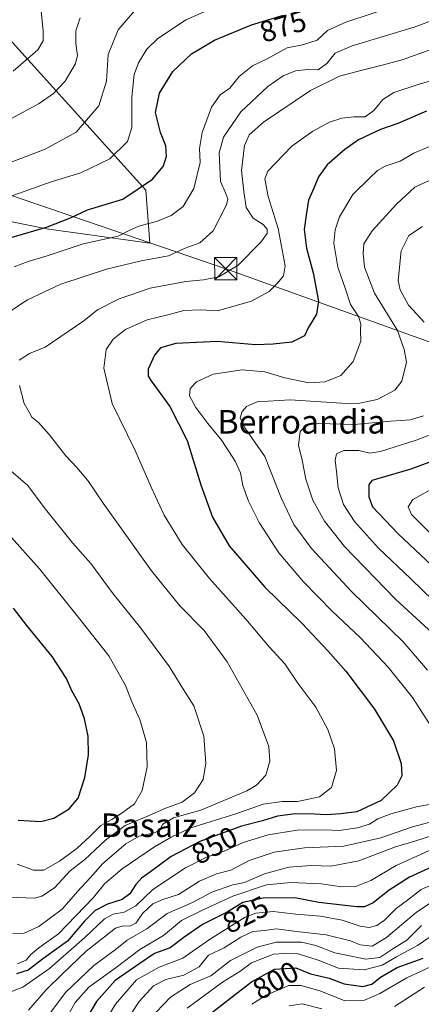
# Model space of a CAD drawing. Units: metres. Extents: x 637639 to 641085, y 4755260 to 4757642.
# Drawn here: x 640719 to 640855, y 4755909 to 4756244 of the extents above; entities that cross this region are included whole.
import ezdxf
from ezdxf.enums import TextEntityAlignment as Align

# ---------------------------------------------------------------- set-up
doc = ezdxf.new("R2010")
doc.units = ezdxf.units.M
doc.header["$MEASUREMENT"] = 0
doc.linetypes.add('DGN Style 4', pattern=[2.638475, 1.318413, -0.659207, 0.001648, -0.659207])
for name, color, linetype, lineweight in [('Arbolado forestal CxS', 92, 'Continuous', 0), ('Corriente natural eje', 4, 'DGN Style 4', 0), ('Curva de nivel maestra', 30, 'Continuous', 30), ('Curva de nivel normal', 30, 'Continuous', 0), ('Matorral CxS', 135, 'Continuous', 0), ('Prado CxS', 92, 'Continuous', 0), ('Rótulo de curva de nivel directora', 7, 'Continuous', 0), ('Tendido', 6, 'Continuous', 0), ('Texto cartográfico', 7, 'Continuous', 0), ('Torre de tendido puntual', 7, 'Continuous', 0)]:
    doc.layers.add(name, color=color, linetype=linetype, lineweight=lineweight)
doc.styles.add('Style-Arial', font='txt')

# ---------------------------------------------------------------- blocks, each defined once
blk = doc.blocks.new('5TTEND')
at = {"layer": 'Corriente natural eje', "color": 7, "linetype": 'Continuous', "lineweight": 0}
for p, q in [((-0.375, 0.3754), (0.375, -0.3746)), ((0.372, 0.3784), (-0.372, -0.3776))]:
    blk.add_line(p, q, dxfattribs=at)
at = {"layer": 'Corriente natural eje', "color": 7, "linetype": 'Continuous', "lineweight": 0, "flags": 128}
blk.add_lwpolyline([(-0.375, -0.3746), (0.375, -0.3746), (0.375, 0.3754), (-0.375, 0.3754), (-0.372, -0.3776)], dxfattribs=at)

msp = doc.modelspace()

# ---------------------------------------------------------------- linework, layer by layer
at = {"layer": 'Arbolado forestal CxS', "color": 92, "linetype": 'Continuous', "lineweight": 0}
for points in [[(640662.7395, 4756243.3659, 910.9603), (640662.0304, 4756235.2711, 907.104), (640673.0914, 4756231.7119, 903.8789), (640711.9443, 4756240.4889, 901.033), (640761.4643, 4756185.7327, 875.4862), (640762.7768, 4756167.7191, 868.7483), (640727.7333, 4756172.6209, 875.5632), (640708.1825, 4756176.5355, 879.1111), (640671.6923, 4756166.6275, 880.7149), (640667.5635, 4756165.5065, 880.7935), (640650.7773, 4756149.8721, 879.487), (640648.6047, 4756133.9433, 877.5178), (640651.0511, 4756110.4983, 875.5277), (640627.5063, 4756112.4919, 881.3403), (640605.7047, 4756121.5125, 885.637), (640597.7801, 4756134.6665, 887.5349), (640594.3575, 4756145.3845, 889.7597), (640581.5159, 4756151.4379, 893.3571), (640558.2463, 4756149.7311, 896.9391)], [(640708.1825, 4756176.5355, 879.1111), (640727.7333, 4756172.6209, 875.5632), (640762.7768, 4756167.7191, 868.7483), (640761.4643, 4756185.7327, 875.4862), (640711.9443, 4756240.4889, 901.033)]]:
    msp.add_polyline3d(points, dxfattribs=at)
at = {"layer": 'Curva de nivel maestra', "color": 30, "linetype": 'Continuous', "lineweight": 30, "flags": 128}
for points, elevation in [([(640706.4, 4756166.8701), (640728.03, 4756173.2701), (640735.91, 4756176.3101), (640741.69, 4756178.9901), (640753.58, 4756182.6201), (640763.73, 4756189.4401), (640767.3, 4756193.7101), (640768.48, 4756197.0801), (640768.19, 4756200.7801), (640766.4, 4756205.3301), (640764.73, 4756212.0901), (640766.05, 4756218.6601), (640770.62, 4756225.9901), (640776.97, 4756231.9901), (640784.7, 4756236.6601), (640797.35, 4756241.7901), (640808.14, 4756245.0801)], 875), ([(640856.67, 4756212.5301), (640846.96, 4756208.3201), (640841.12, 4756206.3001), (640833.62, 4756202.7601), (640828.93, 4756199.5601), (640822.96, 4756194.2901), (640820.02, 4756190.2401), (640818.52, 4756186.3301), (640816.64, 4756182.3401), (640815.92, 4756178.0401), (640815.17, 4756172.3401), (640815.94, 4756166.0001), (640818.28, 4756157.6601), (640820.07, 4756147.9901), (640819.41, 4756143.6401), (640816.54, 4756138.9901), (640815.24, 4756136.2401), (640811.01, 4756134.1601), (640804.69, 4756133.4801), (640798.63, 4756133.2001), (640785.66, 4756134.3001), (640771.59, 4756133.6001), (640766.43, 4756132.2101), (640764.38, 4756129.6601), (640762.19, 4756124.9801), (640762.26, 4756122.5701), (640763.25, 4756120.9301), (640769.6, 4756112.2101), (640775.48, 4756100.7601), (640780.08, 4756085.7001), (640784.09, 4756074.7101), (640789.74, 4756065.0201), (640801.83, 4756050.9001), (640814.49, 4756038.6201), (640823.16, 4756029.2701), (640829.36, 4756022.4601), (640839.05, 4756009.5201), (640845.45, 4755998.7201), (640848.05, 4755991.0801), (640848.28, 4755986.9401), (640846.75, 4755983.7201), (640841.29, 4755978.4801), (640833.03, 4755974.6801), (640827.64, 4755974.0401), (640822.64, 4755973.6401), (640818.78, 4755973.9201), (640812.12, 4755973.9401), (640806.18, 4755973.2401), (640801.09, 4755971.6601), (640793.9, 4755969.8301), (640779.73, 4755964.6301), (640770.06, 4755959.5201), (640763.04, 4755954.2401), (640759.97, 4755952.1601), (640758.04, 4755949.9601), (640756.06, 4755946.7801), (640753.39, 4755944.8501), (640748.39, 4755943.3001), (640744.24, 4755941.1401), (640740.67, 4755937.5101), (640734.85, 4755930.7701), (640726.83, 4755924.9901), (640721.5, 4755920.9301), (640717.59, 4755919.6901)], 850), ([(640870.64, 4756098.1601), (640851.42, 4756090.9701), (640839.78, 4756087.6401), (640838.18, 4756087.0901), (640837.1, 4756085.6801), (640837.16, 4756081.6401), (640838.33, 4756078.2501), (640847.08, 4756069.0301), (640875.64, 4756042.2701)], 825), ([(640718.16, 4755971.8001), (640725.82, 4755971.4301), (640730.25, 4755972.4701), (640735.38, 4755975.6901), (640738.45, 4755979.2901), (640740.75, 4755986.3501), (640741.96, 4755994.0201), (640741.86, 4756000.3501), (640740.67, 4756006.1801), (640738.82, 4756011.2801), (640736.37, 4756015.7801), (640734.46, 4756019.9001), (640729.61, 4756027.3901), (640721.07, 4756037.8801), (640716.5, 4756043.7701)], 875), ([(640860.1, 4755956.7201), (640850.9, 4755952.4501), (640844.05, 4755948.1001), (640838.63, 4755943.7201), (640835.66, 4755942.4401), (640833.04, 4755942.4101), (640820.2, 4755943.9401), (640811.98, 4755945.4401), (640801.29, 4755945.3701), (640794.39, 4755943.8501), (640789.04, 4755940.5701), (640780.65, 4755936.3601), (640774.37, 4755932.0501), (640769.73, 4755928.5101), (640764.39, 4755926.5601), (640759.06, 4755922.9801), (640751.06, 4755917.3801), (640744.73, 4755910.3201), (640735.8, 4755895.0701)], 825), ([(640780.73, 4755904.0001), (640797.3, 4755916.9601), (640805.16, 4755921.3001), (640812.38, 4755921.6801), (640817.35, 4755919.6601), (640823.64, 4755918.2101), (640828.74, 4755916.2201), (640835.05, 4755915.3901), (640838.14, 4755916.1801), (640841.07, 4755918.5301), (640846.8, 4755921.7901), (640855.53, 4755925.0301)], 800)]:
    msp.add_lwpolyline(points, dxfattribs=dict(at, elevation=elevation))
at = {"layer": 'Curva de nivel normal', "color": 30, "linetype": 'Continuous', "lineweight": 0, "flags": 128}
for points, elevation in [([(640713.47, 4756182.86), (640729.29, 4756188.5), (640739.39, 4756191.6), (640749.18, 4756196.37), (640755.2, 4756202.27), (640756.66, 4756206.99), (640756.69, 4756217.37), (640757.52, 4756224.97), (640758.96, 4756228.88), (640761.81, 4756233.57), (640765.39, 4756237.13), (640775.06, 4756243.48), (640789.61, 4756249.86)], 880), ([(640714.92, 4756144.31), (640721.24, 4756148.49), (640732.59, 4756153.83), (640748.04, 4756158.91), (640759.91, 4756161.73), (640769.17, 4756163.45), (640774.84, 4756166.01), (640779.8, 4756167.86), (640784.26, 4756171.88), (640788.83, 4756180.77), (640789.25, 4756182.73), (640788.53, 4756184.8), (640786.73, 4756188.64), (640786.36, 4756198.37), (640787.76, 4756203.65), (640793.72, 4756212.29), (640802.86, 4756220.91), (640808.09, 4756224.52), (640812.28, 4756226.26), (640816.46, 4756226.68), (640819.94, 4756226.55), (640822.88, 4756228.7), (640825.7, 4756232.23), (640831.46, 4756234.65), (640852.57, 4756241.02), (640871.05, 4756247.95)], 865), ([(640715.13, 4756195.02), (640727.33, 4756199.68), (640737.81, 4756205.43), (640745.45, 4756214.34), (640748.06, 4756222.67), (640748.71, 4756231.72), (640752.09, 4756240.16), (640758.32, 4756247.33)], 885), ([(640725.92, 4756246.45), (640726.63, 4756239.85), (640726.65, 4756236.45), (640724.77, 4756233.33), (640716.38, 4756226.11)], 895), ([(640716.78, 4756159.71), (640721.56, 4756161.49), (640727.92, 4756163.44), (640740.14, 4756167.44), (640752.06, 4756170.11), (640756.06, 4756172.16), (640759.06, 4756173.49), (640765.39, 4756175.17), (640770.06, 4756177.13), (640774.06, 4756180.13), (640777.79, 4756186.32), (640779.89, 4756195.08), (640779.7, 4756199.9), (640780.51, 4756205.24), (640783.77, 4756213.84), (640786.67, 4756218.05), (640789.92, 4756220.37), (640793.16, 4756224.25), (640797.63, 4756227.88), (640802.67, 4756230.31), (640809.46, 4756234.01), (640814.67, 4756235.01), (640819.63, 4756236.62), (640823.07, 4756239.88), (640829.34, 4756242.77), (640846.86, 4756248.55)], 870), ([(640715.66, 4756209.96), (640725.23, 4756215.17), (640730.13, 4756218.51), (640734.08, 4756222.75), (640737.47, 4756228.43), (640738.26, 4756231.36), (640737.63, 4756235.56), (640737.68, 4756239.78), (640739.1, 4756244.21)], 890), ([(640868.64, 4756237.24), (640848.39, 4756229.97), (640841.17, 4756228.01), (640834.85, 4756226.48), (640827.17, 4756224.4), (640817.38, 4756219.53), (640801.39, 4756208.78), (640796.56, 4756204.53), (640794.96, 4756200.85), (640793.91, 4756192.34), (640794.65, 4756185.25), (640795.5, 4756179.77), (640797.88, 4756176.16), (640801.3, 4756174.1), (640802.68, 4756172.42), (640802.68, 4756171.03), (640800.52, 4756168.07), (640792.73, 4756160.2), (640786.19, 4756156.33), (640781.04, 4756155.26), (640775.07, 4756154.73), (640762.86, 4756152.45), (640752.39, 4756148.76), (640745.06, 4756145.03), (640740.4, 4756141.32), (640727.3, 4756132.36), (640722.01, 4756130.24), (640718.44, 4756127.98)], 860), ([(640858.5, 4756222.93), (640854.16, 4756221.72), (640845.65, 4756218.86), (640841.84, 4756216.52), (640838.87, 4756212.75), (640835.84, 4756210.61), (640832.04, 4756210.58), (640828, 4756210.14), (640823.81, 4756208.82), (640818.15, 4756205.78), (640811.05, 4756200.65), (640802.83, 4756192.14), (640801.78, 4756189.58), (640802.96, 4756183.5), (640806.35, 4756172.71), (640808.74, 4756160), (640808.22, 4756156.64), (640806.15, 4756154.1), (640803.28, 4756151.27), (640797.29, 4756148.07), (640785.73, 4756144.69), (640780.06, 4756145.03), (640774.39, 4756144.84), (640769.36, 4756143.47), (640761.88, 4756141.7), (640754.57, 4756138.42), (640750.31, 4756135.14), (640747.98, 4756131.6), (640747.24, 4756125.28), (640750.03, 4756113.34), (640757.86, 4756097.34), (640763.24, 4756084.89), (640767.69, 4756075.43), (640773.8, 4756065.47), (640783.03, 4756053.88), (640795.34, 4756040.02), (640803.36, 4756030.65), (640808.62, 4756024.91), (640813.09, 4756018.38), (640819.1, 4756010.15), (640823.24, 4756002.62), (640825.52, 4755996.02), (640826.19, 4755988.68), (640824.41, 4755982.9), (640820.36, 4755979.8), (640812.97, 4755978.21), (640807.69, 4755978.22), (640801.25, 4755977.23), (640791.94, 4755974.04), (640776.73, 4755969.18), (640770.06, 4755966.07), (640764.34, 4755962.82), (640753.4, 4755955.33), (640747.46, 4755950.24), (640743.66, 4755945.54), (640731.8, 4755933.3), (640725.1, 4755928.48), (640722.37, 4755926.28), (640720.87, 4755924.36), (640717.86, 4755923.03)], 855), ([(640860.76, 4755999.8), (640851.99, 4756013.43), (640843.64, 4756023.73), (640834.16, 4756033.86), (640824.67, 4756042.77), (640814.93, 4756052.71), (640806.55, 4756062.64), (640799.93, 4756072.83), (640796.26, 4756080.1), (640794.33, 4756085.48), (640793.56, 4756089.72), (640791.78, 4756093.72), (640787.22, 4756100.76), (640782.5, 4756106.51), (640778.43, 4756111.97), (640776.3, 4756115.87), (640776.5, 4756118.32), (640778.62, 4756120.62), (640784.29, 4756123.25), (640794.09, 4756124.69), (640801.85, 4756124.06), (640808.66, 4756122.02), (640816.79, 4756120.32), (640822.34, 4756120.59), (640827.58, 4756122.75), (640831.86, 4756127.53), (640834.45, 4756134.48), (640834.36, 4756138.18), (640834.42, 4756140.35), (640833.62, 4756142.81), (640830.95, 4756146.9), (640829.24, 4756152.12), (640826.56, 4756159.59), (640825.27, 4756167.68), (640825.67, 4756172.22), (640827.12, 4756176.69), (640831.69, 4756184.18), (640837.38, 4756189.78), (640840.05, 4756192.38), (640842.72, 4756193.81), (640847.72, 4756195.5), (640852.38, 4756198.31), (640857.72, 4756200.5)], 845), ([(640867.94, 4756193.77), (640852.8, 4756186.67), (640846.56, 4756180.91), (640838.24, 4756171.85), (640835.48, 4756167.51), (640835.17, 4756164.21), (640835.69, 4756159.59), (640839.09, 4756150.71), (640846.89, 4756138.08), (640849.18, 4756131.6), (640849.89, 4756127.35), (640848.29, 4756120.82), (640846, 4756117.84), (640839.92, 4756114.6), (640834.09, 4756113.36), (640829.58, 4756113.32), (640810.44, 4756114.55), (640799.27, 4756113.84), (640795.58, 4756112.32), (640794.15, 4756110.55), (640793.48, 4756108.39), (640795, 4756105.01), (640801.86, 4756095.26), (640807.41, 4756081.28), (640811.72, 4756072.2), (640817.64, 4756064.04), (640831.26, 4756049.41), (640848.73, 4756032.36), (640857.08, 4756022.8)], 840), ([(640855.88, 4756140.93), (640850.54, 4756146.68), (640847.73, 4756151.89), (640847.08, 4756155.03), (640848.06, 4756165.12), (640850.72, 4756170.35), (640855.38, 4756173.4)], 835), ([(640718.52, 4756119.38), (640720.11, 4756113.34), (640721.9, 4756110.39), (640722.77, 4756108.68), (640724.98, 4756106.82), (640728.68, 4756102.72), (640734.28, 4756095.52), (640738.06, 4756091.52), (640741.75, 4756087.16), (640746.95, 4756079.4), (640763.39, 4756056.46), (640773.03, 4756044.65), (640781.28, 4756036.24), (640789, 4756025.62), (640799.18, 4756007.47), (640803.22, 4755996.85), (640803.57, 4755991.86), (640802.17, 4755987.07), (640799.04, 4755983.72), (640795.74, 4755981.74), (640780.12, 4755975.24), (640770.84, 4755972.62), (640767.21, 4755970.43), (640766.2, 4755968.58), (640764.4, 4755967.59), (640759.21, 4755966.36), (640754.69, 4755963.82), (640746.82, 4755957.14), (640742.54, 4755952.27), (640738.2, 4755947.57), (640733.06, 4755941.59), (640725.07, 4755935.75), (640720.15, 4755933.45), (640716.26, 4755933.37)], 860), ([(640858.88, 4756035.25), (640846.22, 4756046.84), (640828.84, 4756064.69), (640822.11, 4756073.31), (640818.14, 4756080.49), (640815.77, 4756087.64), (640814.5, 4756094.04), (640813.27, 4756099.19), (640813.85, 4756103.8), (640815.94, 4756106.09), (640820.04, 4756106.55), (640832.05, 4756106.16), (640844.59, 4756107.3), (640851.15, 4756107.72), (640855.7, 4756109.08)], 835), ([(640869.72, 4756107.16), (640853.25, 4756100.8), (640841.14, 4756096.95), (640837.47, 4756096.44), (640833.69, 4756097.34), (640828.69, 4756097.33), (640826.18, 4756096.2), (640825.72, 4756094.05), (640826.19, 4756090.24), (640826.73, 4756084.68), (640828.52, 4756078.96), (640832.32, 4756073.21), (640840.38, 4756064.16), (640851.43, 4756053.74), (640873.86, 4756031.97)], 830), ([(640714.7, 4755945.72), (640723.6, 4755945.33), (640726.16, 4755946.07), (640730.42, 4755948.91), (640735.81, 4755954.63), (640740.73, 4755958.47), (640747.73, 4755965.02), (640754.39, 4755970.07), (640761.82, 4755973.09), (640768.45, 4755975.99), (640773.82, 4755977.92), (640777.95, 4755981.1), (640780.95, 4755985.65), (640781.85, 4755991.14), (640781.12, 4756000.4), (640777.74, 4756010.7), (640774, 4756016.5), (640769.44, 4756023.88), (640759.8, 4756036.96), (640750.35, 4756048.63), (640742.72, 4756058.95), (640736.6, 4756066.03), (640726.9, 4756077.99), (640721.36, 4756085.42), (640714, 4756091.8)], 865), ([(640858.82, 4756068.32), (640851.66, 4756075.56), (640850.48, 4756078.26), (640852.05, 4756080.68), (640859.92, 4756084.95)], 820), ([(640717.82, 4755956.89), (640723.28, 4755954.88), (640726.82, 4755954.91), (640732.14, 4755957.88), (640738.06, 4755962.23), (640742.58, 4755966.38), (640746.18, 4755970.08), (640749.89, 4755972.1), (640753.37, 4755974.36), (640757.65, 4755977.36), (640760.22, 4755981.88), (640761.84, 4755989.92), (640761.68, 4755998.18), (640759.39, 4756006.03), (640756.71, 4756012.02), (640754.5, 4756017.58), (640748.85, 4756027.6), (640739.02, 4756040.09), (640725.34, 4756057.12), (640714.84, 4756068.9)], 870), ([(640714.76, 4755913.25), (640719.64, 4755915.12), (640728.71, 4755921.48), (640740.69, 4755931.97), (640747.39, 4755938.34), (640750.39, 4755939.95), (640754.06, 4755940.58), (640758.06, 4755942.74), (640763.73, 4755948.16), (640774.73, 4755955.59), (640782.06, 4755959.24), (640788.06, 4755961.29), (640794.51, 4755964.22), (640802.93, 4755966.88), (640812.8, 4755968.48), (640822.46, 4755968.58), (640827.05, 4755968.29), (640833.28, 4755969.26), (640837.32, 4755970.51), (640840.18, 4755972.26), (640844.62, 4755974), (640853.28, 4755976.38), (640860.05, 4755977.64)], 845), ([(640861.32, 4755972.02), (640851.96, 4755969.62), (640841.15, 4755965.89), (640828.6, 4755962.99), (640815.28, 4755962.44), (640805.04, 4755961), (640796.53, 4755958.12), (640790.31, 4755954.82), (640785.41, 4755953.58), (640779.65, 4755951.09), (640772.5, 4755946.55), (640767.17, 4755944.92), (640763.84, 4755943.4), (640760.39, 4755940.24), (640758.06, 4755936.86), (640756.01, 4755935.84), (640753.74, 4755935.93), (640751.18, 4755935.17), (640747.46, 4755932.24), (640741.23, 4755927.36), (640733.01, 4755919.51), (640727.66, 4755914.28), (640721.66, 4755907.35)], 840), ([(640724.93, 4755900.87), (640734.17, 4755913.28), (640743.75, 4755922.51), (640751.06, 4755927.79), (640755.06, 4755931.07), (640761.73, 4755934.9), (640768.73, 4755940.19), (640777.26, 4755943.91), (640783.85, 4755947.41), (640790.92, 4755949.9), (640794.97, 4755950.7), (640801.71, 4755953.58), (640809.97, 4755955.84), (640817.66, 4755956.44), (640824.24, 4755956.26), (640833.75, 4755957.98), (640846.21, 4755962.82), (640852.71, 4755964.73), (640858.72, 4755966.64)], 835), ([(640857.58, 4755961.54), (640853.42, 4755959.6), (640846.43, 4755956.5), (640837.82, 4755951.3), (640832.69, 4755949.3), (640827.85, 4755949.17), (640821.06, 4755950.23), (640810.67, 4755950.72), (640802.44, 4755949.84), (640790.99, 4755945.98), (640780.94, 4755941.35), (640773.6, 4755937.74), (640767.45, 4755932.63), (640759.41, 4755927.95), (640751.34, 4755921.79), (640742.15, 4755915.14), (640737.5, 4755909.96), (640732.03, 4755900.15)], 830), ([(640742.95, 4755895.71), (640751.2, 4755909.36), (640758.22, 4755917.68), (640765.98, 4755921.93), (640774.04, 4755924.94), (640783.06, 4755931.33), (640795.2, 4755938.94), (640798.75, 4755940.23), (640804.64, 4755940.84), (640812.37, 4755939.9), (640820.71, 4755939.2), (640828.06, 4755937.84), (640834.24, 4755935.83), (640837.19, 4755935.44), (640839.88, 4755936.07), (640842.46, 4755937.84), (640846.39, 4755941.83), (640850.31, 4755944.69), (640854.91, 4755948.25), (640862.09, 4755951.42)], 820), ([(640751.35, 4755898.42), (640759.18, 4755910.23), (640764, 4755915.58), (640768.24, 4755917.8), (640774.38, 4755919.24), (640779.49, 4755922.05), (640782.73, 4755925.96), (640788.06, 4755928.49), (640793.66, 4755932.16), (640797.75, 4755934.05), (640801.71, 4755934.41), (640805.63, 4755934.93), (640812.56, 4755933.99), (640822.64, 4755932.95), (640830.89, 4755930.87), (640834.24, 4755929.54), (640838.22, 4755929.11), (640843.11, 4755931.99), (640853.29, 4755940.62), (640861.02, 4755945.69)], 815), ([(640762.45, 4755904.04), (640769.78, 4755911.74), (640776.46, 4755916.04), (640783.46, 4755919.03), (640790.23, 4755924.17), (640799.28, 4755928.67), (640805.73, 4755930.37), (640810.06, 4755930.4), (640814.25, 4755930.47), (640819.16, 4755929.29), (640825.58, 4755926.85), (640836.12, 4755924.64), (640840.85, 4755925.25), (640845.24, 4755928.12), (640850.04, 4755931.13), (640854.96, 4755936.05)], 810), ([(640862.54, 4755935.4), (640853.66, 4755929.27), (640846.52, 4755925.44), (640841.71, 4755922.59), (640835.53, 4755920.98), (640826.78, 4755921.58), (640819.92, 4755924.35), (640813.2, 4755926.5), (640808.52, 4755926.6), (640804.73, 4755926.3), (640797.35, 4755923.41), (640793.4, 4755920.51), (640787.45, 4755916.85), (640775.46, 4755907.99)], 805), ([(640797.37, 4755909.32), (640802.25, 4755912.46), (640809.99, 4755915.7), (640814.19, 4755915.71), (640820.83, 4755913.82), (640828.95, 4755910.52), (640835.7, 4755910.68), (640840.92, 4755912.97), (640850.01, 4755918.34), (640859.72, 4755922.89)], 795), ([(640845.9, 4755908.57), (640856.05, 4755915.14)], 790), ([(640810.05, 4755908.8), (640814.52, 4755909.49), (640821.16, 4755907.8)], 790)]:
    msp.add_lwpolyline(points, dxfattribs=dict(at, elevation=elevation))
at = {"layer": 'Matorral CxS', "color": 135, "linetype": 'Continuous', "lineweight": 0}
msp.add_polyline3d([(640711.9443, 4756240.4889, 901.033), (640761.4643, 4756185.7327, 875.4862), (640762.7768, 4756167.7191, 868.7483), (640727.7333, 4756172.6209, 875.5632), (640708.1825, 4756176.5355, 879.1111)], dxfattribs=at)
at = {"layer": 'Prado CxS', "color": 92, "linetype": 'Continuous', "lineweight": 0}
msp.add_polyline3d([(640662.7395, 4756243.3659, 910.9603), (640662.0304, 4756235.2711, 907.104), (640673.0914, 4756231.7119, 903.8789), (640711.9443, 4756240.4889, 901.033), (640761.4643, 4756185.7327, 875.4862), (640762.7768, 4756167.7191, 868.7483), (640727.7333, 4756172.6209, 875.5632), (640708.1825, 4756176.5355, 879.1111), (640671.6923, 4756166.6275, 880.7149), (640667.5635, 4756165.5065, 880.7935), (640650.7773, 4756149.8721, 879.487), (640648.6047, 4756133.9433, 877.5178), (640651.0511, 4756110.4983, 875.5277), (640627.5063, 4756112.4919, 881.3403), (640605.7047, 4756121.5125, 885.637), (640597.7801, 4756134.6665, 887.5349), (640594.3575, 4756145.3845, 889.7597), (640581.5159, 4756151.4379, 893.3571), (640558.2463, 4756149.7311, 896.9391)], dxfattribs=at)
at = {"layer": 'Tendido', "color": 6, "linetype": 'Continuous', "lineweight": 0}
msp.add_polyline3d([(638410.3, 4757029.77, 865.7954), (638537.3555, 4757001.6603, 861.753), (638651.3274, 4756978.236, 857.6266), (638771.2548, 4756953.2621, 857.3968), (638867.6621, 4756933.2765, 857.8946), (638979.7469, 4756908.6797, 855.3491), (639096.9963, 4756884.2677, 853.8711), (639215.4911, 4756858.5411, 851.9726), (639322.9614, 4756837.3461, 852.4982), (639403.8993, 4756820.0405, 867.9384), (639469.7251, 4756804.4348, 885.8598), (639545.6607, 4756789.6181, 900.2235), (639625.3635, 4756771.9326, 892.1544), (639718.57, 4756751.51, 891.8179), (639885.9685, 4756644.4938, 872.8337), (640047.0782, 4756539.3207, 874.0568), (640211.9139, 4756434.2809, 887.1189), (640344.4723, 4756348.9433, 914.4031), (640465.64, 4756271.26, 924.84), (640581.9081, 4756229.6303, 914.1709), (640685.2459, 4756194.3344, 892.6312), (640788.55, 4756159.05, 864.7809), (640941.99, 4756103.86, 815.6737), (641070.4795, 4756058.5544, 776.888)], dxfattribs=at)

# ---------------------------------------------------------------- block references
at = {"layer": 'Torre de tendido puntual', "color": 7, "linetype": 'Continuous', "lineweight": 0, "xscale": 10, "yscale": 10, "zscale": 10}
msp.add_blockref('5TTEND', (640788.55, 4756159.05, 864.7809), dxfattribs=at)

# ---------------------------------------------------------------- texts
at = {"layer": 'Rótulo de curva de nivel directora', "color": 7, "linetype": 'Continuous', "lineweight": 0, "style": 'Style-Arial'}
for s, rotation, p in [('875', 16.957133, (640807.9877, 4756241.3405)), ('850', 27.853708, (640784.7402, 4755963.291)), ('825', 26.647032, (640795.2912, 4755939.7597)), ('800', 28.906043, (640805.493, 4755917.4563))]:
    msp.add_text(s, height=7, rotation=rotation, dxfattribs=at).set_placement(p, align=Align.MIDDLE_CENTER)
at = {"layer": 'Texto cartográfico', "color": 7, "linetype": 'Continuous', "lineweight": 0, "style": 'Style-Arial'}
for s, p in [('Berroandia', (640814.2908, 4756107.0801)), ('Basaiz', (640762.4768, 4755970.1101))]:
    msp.add_text(s, height=8, dxfattribs=at).set_placement(p, align=Align.MIDDLE_CENTER)

doc.saveas('drawing.dxf')
